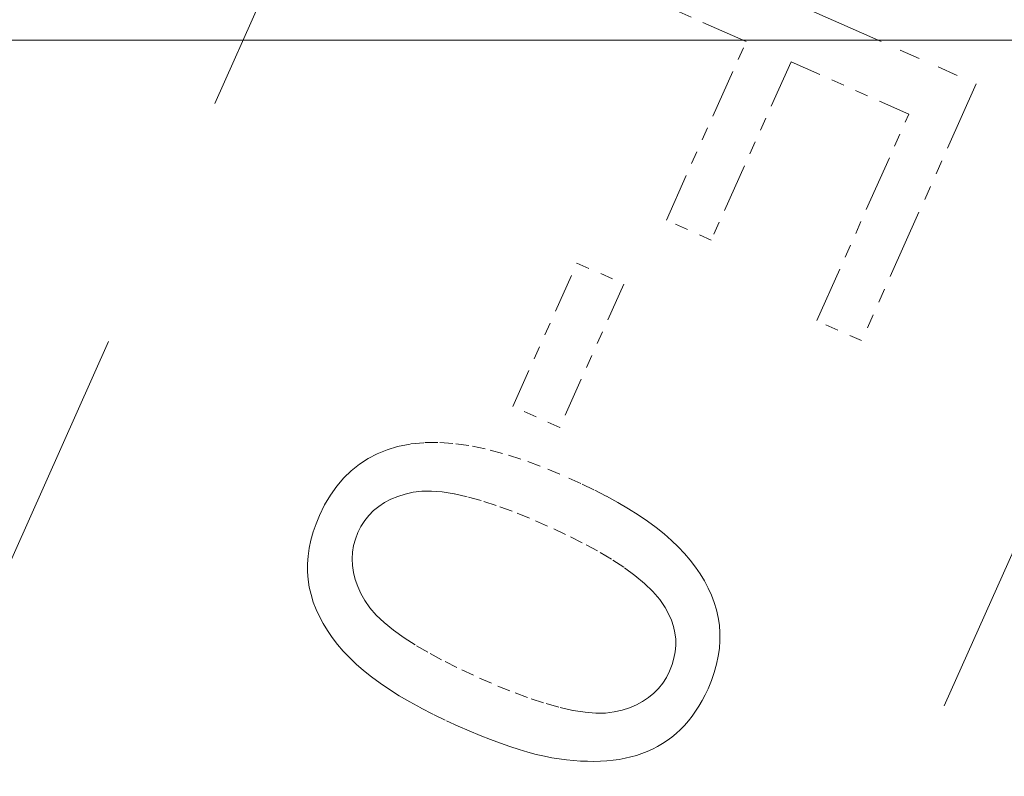
# Model space of a CAD drawing. Extents: x 8 to 406, y 8 to 280.
# Drawn here: x 218 to 225, y 182 to 188 of the extents above; entities that cross this region are included whole.
import ezdxf

# ---------------------------------------------------------------- set-up
doc = ezdxf.new("R2010")
doc.units = 0
doc.linetypes.add('PHANTOM', pattern=[20, 10, -2, 2, -2, 2, -2])

msp = doc.modelspace()

# ---------------------------------------------------------------- linework, layer by layer
at = {"color": 6, "linetype": 'PHANTOM', "lineweight": 13}
for p, q in [((226.5084, 203.8454), (205.3332, 156.4193)), ((211.725, 153.5655), (232.9002, 200.9915))]:
    msp.add_line(p, q, dxfattribs=at)
at = {"color": 6, "linetype": 'PHANTOM', "lineweight": 13, "ltscale": 0.08}
msp.add_line((222.0953, 188.8651), (225.0173, 187.5605), dxfattribs=at)
at = {"color": 6, "linetype": 'PHANTOM', "lineweight": 13, "ltscale": 0.036344}
msp.add_line((223.2501, 187.8857), (221.9227, 188.4784), dxfattribs=at)
at = {"color": 7, "lineweight": 13}
msp.add_line((186.5599, 187.8961), (230.5439, 187.8961), dxfattribs=at)
at = {"color": 6, "linetype": 'PHANTOM', "lineweight": 13, "ltscale": 0.037544}
msp.add_line((222.6379, 186.5145), (223.2501, 187.8857), dxfattribs=at)
at = {"color": 6, "linetype": 'PHANTOM', "lineweight": 13, "ltscale": 0.037545}
msp.add_line((223.595, 187.7318), (222.9827, 186.3605), dxfattribs=at)
at = {"color": 6, "linetype": 'PHANTOM', "lineweight": 13, "ltscale": 0.024775}
msp.add_line((224.4998, 187.3278), (223.595, 187.7318), dxfattribs=at)
at = {"color": 6, "linetype": 'PHANTOM', "lineweight": 13, "ltscale": 0.05397}
msp.add_line((225.0173, 187.5605), (224.1372, 185.5892), dxfattribs=at)
at = {"color": 6, "linetype": 'PHANTOM', "lineweight": 13, "ltscale": 0.043383}
msp.add_line((223.7924, 185.7432), (224.4998, 187.3278), dxfattribs=at)
at = {"color": 6, "linetype": 'PHANTOM', "lineweight": 13, "ltscale": 0.009441}
for p, q in [((222.9827, 186.3605), (222.6379, 186.5145)), ((224.1372, 185.5892), (223.7924, 185.7432))]:
    msp.add_line(p, q, dxfattribs=at)
at = {"color": 6, "linetype": 'PHANTOM', "lineweight": 13, "ltscale": 0.030177}
for p, q in [((221.4586, 185.0832), (221.9507, 186.1854)), ((222.3115, 186.0243), (221.8193, 184.9221))]:
    msp.add_line(p, q, dxfattribs=at)
at = {"color": 6, "linetype": 'PHANTOM', "lineweight": 13, "ltscale": 0.009878}
for p, q in [((221.9507, 186.1854), (222.3115, 186.0243)), ((221.8193, 184.9221), (221.4586, 185.0832))]:
    msp.add_line(p, q, dxfattribs=at)
at = {"color": 6, "linetype": 'PHANTOM', "lineweight": 13, "ltscale": 0.002601}
msp.add_line((220.5731, 184.7757), (220.6751, 184.796), dxfattribs=at)
at = {"color": 6, "linetype": 'PHANTOM', "lineweight": 13, "ltscale": 0.002729}
msp.add_line((220.6751, 184.796), (220.7838, 184.8064), dxfattribs=at)
at = {"color": 6, "linetype": 'PHANTOM', "lineweight": 13, "ltscale": 0.002881}
msp.add_line((220.7838, 184.8064), (220.899, 184.807), dxfattribs=at)
at = {"color": 6, "linetype": 'PHANTOM', "lineweight": 13, "ltscale": 0.003054}
msp.add_line((220.899, 184.807), (221.0208, 184.7977), dxfattribs=at)
at = {"color": 6, "linetype": 'PHANTOM', "lineweight": 13, "ltscale": 0.003246}
msp.add_line((221.0208, 184.7977), (221.1492, 184.7785), dxfattribs=at)
at = {"color": 6, "linetype": 'PHANTOM', "lineweight": 13, "ltscale": 0.002002}
msp.add_line((220.3467, 184.6837), (220.4177, 184.7207), dxfattribs=at)
at = {"color": 6, "linetype": 'PHANTOM', "lineweight": 13, "ltscale": 0.002037}
msp.add_line((220.4177, 184.7207), (220.4932, 184.7514), dxfattribs=at)
at = {"color": 6, "linetype": 'PHANTOM', "lineweight": 13, "ltscale": 0.002088}
msp.add_line((220.4932, 184.7514), (220.5731, 184.7757), dxfattribs=at)
at = {"color": 6, "linetype": 'PHANTOM', "lineweight": 13, "ltscale": 0.003452}
msp.add_line((221.1492, 184.7785), (221.2842, 184.7494), dxfattribs=at)
at = {"color": 6, "linetype": 'PHANTOM', "lineweight": 13, "ltscale": 0.003671}
msp.add_line((221.2842, 184.7494), (221.4258, 184.7104), dxfattribs=at)
at = {"color": 6, "linetype": 'PHANTOM', "lineweight": 13, "ltscale": 0.001989}
msp.add_line((220.2179, 184.5907), (220.2801, 184.6404), dxfattribs=at)
at = {"color": 6, "linetype": 'PHANTOM', "lineweight": 13, "ltscale": 0.001986}
msp.add_line((220.2801, 184.6404), (220.3467, 184.6837), dxfattribs=at)
at = {"color": 6, "linetype": 'PHANTOM', "lineweight": 13, "ltscale": 0.0039}
msp.add_line((221.4258, 184.7104), (221.5739, 184.6616), dxfattribs=at)
at = {"color": 6, "linetype": 'PHANTOM', "lineweight": 13, "ltscale": 0.004138}
msp.add_line((221.5739, 184.6616), (221.7287, 184.6029), dxfattribs=at)
at = {"color": 6, "linetype": 'PHANTOM', "lineweight": 13, "ltscale": 0.002011}
msp.add_line((220.1602, 184.5347), (220.2179, 184.5907), dxfattribs=at)
at = {"color": 6, "linetype": 'PHANTOM', "lineweight": 13, "ltscale": 0.004382}
msp.add_line((221.7287, 184.6029), (221.89, 184.5343), dxfattribs=at)
at = {"color": 6, "linetype": 'PHANTOM', "lineweight": 13, "ltscale": 0.00205}
msp.add_line((220.1069, 184.4723), (220.1602, 184.5347), dxfattribs=at)
at = {"color": 6, "linetype": 'PHANTOM', "lineweight": 13, "ltscale": 0.002783}
msp.add_line((221.89, 184.5343), (221.9912, 184.4879), dxfattribs=at)
at = {"color": 6, "linetype": 'PHANTOM', "lineweight": 13, "ltscale": 0.002673}
msp.add_line((221.9912, 184.4879), (222.0873, 184.4411), dxfattribs=at)
at = {"color": 6, "linetype": 'PHANTOM', "lineweight": 13, "ltscale": 0.002107}
msp.add_line((220.0581, 184.4036), (220.1069, 184.4723), dxfattribs=at)
at = {"color": 6, "linetype": 'PHANTOM', "lineweight": 13, "ltscale": 0.001484}
msp.add_line((220.6318, 184.4105), (220.5753, 184.3926), dxfattribs=at)
at = {"color": 6, "linetype": 'PHANTOM', "lineweight": 13, "ltscale": 0.001558}
msp.add_line((220.6925, 184.4248), (220.6318, 184.4105), dxfattribs=at)
at = {"color": 6, "linetype": 'PHANTOM', "lineweight": 13, "ltscale": 0.001682}
msp.add_line((220.7592, 184.4334), (220.6925, 184.4248), dxfattribs=at)
at = {"color": 6, "linetype": 'PHANTOM', "lineweight": 13, "ltscale": 0.001872}
msp.add_line((220.8341, 184.4343), (220.7592, 184.4334), dxfattribs=at)
at = {"color": 6, "linetype": 'PHANTOM', "lineweight": 13, "ltscale": 0.002082}
msp.add_line((220.9171, 184.4275), (220.8341, 184.4343), dxfattribs=at)
at = {"color": 6, "linetype": 'PHANTOM', "lineweight": 13, "ltscale": 0.002306}
for p, q in [((221.0082, 184.4131), (220.9171, 184.4275)), ((221.9224, 182.7495), (222.0135, 182.7351))]:
    msp.add_line(p, q, dxfattribs=at)
at = {"color": 6, "linetype": 'PHANTOM', "lineweight": 13, "ltscale": 0.002541}
msp.add_line((221.1074, 184.391), (221.0082, 184.4131), dxfattribs=at)
at = {"color": 6, "linetype": 'PHANTOM', "lineweight": 13, "ltscale": 0.002565}
msp.add_line((222.0873, 184.4411), (222.1785, 184.394), dxfattribs=at)
at = {"color": 6, "linetype": 'PHANTOM', "lineweight": 13, "ltscale": 0.002179}
msp.add_line((220.0137, 184.3286), (220.0581, 184.4036), dxfattribs=at)
at = {"color": 6, "linetype": 'PHANTOM', "lineweight": 13, "ltscale": 0.001327}
for p, q in [((220.4743, 184.3455), (220.4299, 184.3165)), ((222.6623, 183.0516), (222.6819, 183.101))]:
    msp.add_line(p, q, dxfattribs=at)
at = {"color": 6, "linetype": 'PHANTOM', "lineweight": 13, "ltscale": 0.001368}
msp.add_line((220.5227, 184.3709), (220.4743, 184.3455), dxfattribs=at)
at = {"color": 6, "linetype": 'PHANTOM', "lineweight": 13, "ltscale": 0.00142}
msp.add_line((220.5753, 184.3926), (220.5227, 184.3709), dxfattribs=at)
at = {"color": 6, "linetype": 'PHANTOM', "lineweight": 13, "ltscale": 0.002785}
msp.add_line((221.2148, 184.3613), (221.1074, 184.391), dxfattribs=at)
at = {"color": 6, "linetype": 'PHANTOM', "lineweight": 13, "ltscale": 0.003035}
msp.add_line((221.3302, 184.3239), (221.2148, 184.3613), dxfattribs=at)
at = {"color": 6, "linetype": 'PHANTOM', "lineweight": 13, "ltscale": 0.002458}
msp.add_line((222.1785, 184.394), (222.2646, 184.3466), dxfattribs=at)
at = {"color": 6, "linetype": 'PHANTOM', "lineweight": 13, "ltscale": 0.002354}
msp.add_line((222.2646, 184.3466), (222.3458, 184.2989), dxfattribs=at)
at = {"color": 6, "linetype": 'PHANTOM', "lineweight": 13, "ltscale": 0.002265}
msp.add_line((219.9738, 184.2473), (220.0137, 184.3286), dxfattribs=at)
at = {"color": 6, "linetype": 'PHANTOM', "lineweight": 13, "ltscale": 0.001286}
msp.add_line((220.3895, 184.2837), (220.3532, 184.2472), dxfattribs=at)
at = {"color": 6, "linetype": 'PHANTOM', "lineweight": 13, "ltscale": 0.001299}
for p, q in [((220.4299, 184.3165), (220.3895, 184.2837)), ((222.5406, 182.8809), (222.577, 182.9179))]:
    msp.add_line(p, q, dxfattribs=at)
at = {"color": 6, "linetype": 'PHANTOM', "lineweight": 13, "ltscale": 0.003289}
msp.add_line((221.4538, 184.2788), (221.3302, 184.3239), dxfattribs=at)
at = {"color": 6, "linetype": 'PHANTOM', "lineweight": 13, "ltscale": 0.003547}
msp.add_line((221.5855, 184.226), (221.4538, 184.2788), dxfattribs=at)
at = {"color": 6, "linetype": 'PHANTOM', "lineweight": 13, "ltscale": 0.002251}
msp.add_line((222.3458, 184.2989), (222.4219, 184.2508), dxfattribs=at)
at = {"color": 6, "linetype": 'PHANTOM', "lineweight": 13, "ltscale": 0.001672}
msp.add_line((219.9253, 184.1203), (219.9473, 184.1834), dxfattribs=at)
at = {"color": 6, "linetype": 'PHANTOM', "lineweight": 13, "ltscale": 0.001728}
msp.add_line((219.9473, 184.1834), (219.9738, 184.2473), dxfattribs=at)
at = {"color": 6, "linetype": 'PHANTOM', "lineweight": 13, "ltscale": 0.001304}
for p, q in [((220.321, 184.207), (220.2928, 184.1631)), ((220.2494, 184.0659), (220.2356, 184.0156)), ((222.0309, 182.3589), (221.9788, 182.361))]:
    msp.add_line(p, q, dxfattribs=at)
at = {"color": 6, "linetype": 'PHANTOM', "lineweight": 13, "ltscale": 0.001287}
for p, q in [((220.3532, 184.2472), (220.321, 184.207)), ((220.2272, 183.9648), (220.2244, 183.9134))]:
    msp.add_line(p, q, dxfattribs=at)
at = {"color": 6, "linetype": 'PHANTOM', "lineweight": 13, "ltscale": 0.003809}
msp.add_line((221.7254, 184.1656), (221.5855, 184.226), dxfattribs=at)
at = {"color": 6, "linetype": 'PHANTOM', "lineweight": 13, "ltscale": 0.002151}
msp.add_line((222.4219, 184.2508), (222.4931, 184.2024), dxfattribs=at)
at = {"color": 6, "linetype": 'PHANTOM', "lineweight": 13, "ltscale": 0.002054}
msp.add_line((222.4931, 184.2024), (222.5592, 184.1537), dxfattribs=at)
at = {"color": 6, "linetype": 'PHANTOM', "lineweight": 13, "ltscale": 0.001623}
msp.add_line((219.9078, 184.0578), (219.9253, 184.1203), dxfattribs=at)
at = {"color": 6, "linetype": 'PHANTOM', "lineweight": 13, "ltscale": 0.001334}
for p, q in [((220.2688, 184.1156), (220.2494, 184.0659)), ((221.9788, 182.361), (221.9256, 182.3647))]:
    msp.add_line(p, q, dxfattribs=at)
at = {"color": 6, "linetype": 'PHANTOM', "lineweight": 13, "ltscale": 0.001333}
for p, q in [((220.2928, 184.1631), (220.2688, 184.1156)), ((222.4557, 182.8182), (222.5001, 182.8477))]:
    msp.add_line(p, q, dxfattribs=at)
at = {"color": 6, "linetype": 'PHANTOM', "lineweight": 13, "ltscale": 0.003816}
msp.add_line((221.864, 184.1015), (221.7254, 184.1656), dxfattribs=at)
at = {"color": 6, "linetype": 'PHANTOM', "lineweight": 13, "ltscale": 0.00196}
msp.add_line((222.5592, 184.1537), (222.6204, 184.1046), dxfattribs=at)
at = {"color": 6, "linetype": 'PHANTOM', "lineweight": 13, "ltscale": 0.00158}
msp.add_line((219.8946, 183.9959), (219.9078, 184.0578), dxfattribs=at)
at = {"color": 6, "linetype": 'PHANTOM', "lineweight": 13, "ltscale": 0.003571}
msp.add_line((221.9918, 184.0378), (221.864, 184.1015), dxfattribs=at)
at = {"color": 6, "linetype": 'PHANTOM', "lineweight": 13, "ltscale": 0.00333}
msp.add_line((222.1089, 183.9743), (221.9918, 184.0378), dxfattribs=at)
at = {"color": 6, "linetype": 'PHANTOM', "lineweight": 13, "ltscale": 0.001869}
for p, q in [((222.6204, 184.1046), (222.6766, 184.0553)), ((222.0965, 182.7284), (222.1712, 182.7293))]:
    msp.add_line(p, q, dxfattribs=at)
at = {"color": 6, "linetype": 'PHANTOM', "lineweight": 13, "ltscale": 0.001798}
msp.add_line((222.6766, 184.0553), (222.7283, 184.0053), dxfattribs=at)
at = {"color": 6, "linetype": 'PHANTOM', "lineweight": 13, "ltscale": 0.001544}
msp.add_line((219.8859, 183.9348), (219.8946, 183.9959), dxfattribs=at)
at = {"color": 6, "linetype": 'PHANTOM', "lineweight": 13, "ltscale": 0.001288}
msp.add_line((220.2356, 184.0156), (220.2272, 183.9648), dxfattribs=at)
at = {"color": 6, "linetype": 'PHANTOM', "lineweight": 13, "ltscale": 0.003094}
msp.add_line((222.2154, 183.9113), (222.1089, 183.9743), dxfattribs=at)
at = {"color": 6, "linetype": 'PHANTOM', "lineweight": 13, "ltscale": 0.001744}
for p, q in [((222.7283, 184.0053), (222.7762, 183.9546)), ((220.2044, 183.1549), (220.1564, 183.2055))]:
    msp.add_line(p, q, dxfattribs=at)
at = {"color": 6, "linetype": 'PHANTOM', "lineweight": 13, "ltscale": 0.001515}
msp.add_line((219.8817, 183.8743), (219.8859, 183.9348), dxfattribs=at)
at = {"color": 6, "linetype": 'PHANTOM', "lineweight": 13, "ltscale": 0.001301}
msp.add_line((220.2244, 183.9134), (220.227, 183.8614), dxfattribs=at)
at = {"color": 6, "linetype": 'PHANTOM', "lineweight": 13, "ltscale": 0.002862}
msp.add_line((222.3111, 183.8485), (222.2154, 183.9113), dxfattribs=at)
at = {"color": 6, "linetype": 'PHANTOM', "lineweight": 13, "ltscale": 0.001695}
for p, q in [((222.7762, 183.9546), (222.8204, 183.9031)), ((220.1564, 183.2055), (220.1122, 183.2568))]:
    msp.add_line(p, q, dxfattribs=at)
at = {"color": 6, "linetype": 'PHANTOM', "lineweight": 13, "ltscale": 0.00165}
for p, q in [((222.8204, 183.9031), (222.8607, 183.8509)), ((220.1122, 183.2568), (220.0717, 183.309))]:
    msp.add_line(p, q, dxfattribs=at)
at = {"color": 6, "linetype": 'PHANTOM', "lineweight": 13, "ltscale": 0.001495}
msp.add_line((219.8819, 183.8145), (219.8817, 183.8743), dxfattribs=at)
at = {"color": 6, "linetype": 'PHANTOM', "lineweight": 13, "ltscale": 0.001483}
for p, q in [((219.8865, 183.7554), (219.8819, 183.8145)), ((219.909, 183.6391), (219.8955, 183.6969)), ((222.2983, 182.7524), (222.3548, 182.7705))]:
    msp.add_line(p, q, dxfattribs=at)
at = {"color": 6, "linetype": 'PHANTOM', "lineweight": 13, "ltscale": 0.001328}
msp.add_line((220.227, 183.8614), (220.2351, 183.8089), dxfattribs=at)
at = {"color": 6, "linetype": 'PHANTOM', "lineweight": 13, "ltscale": 0.00137}
msp.add_line((220.2351, 183.8089), (220.2487, 183.7558), dxfattribs=at)
at = {"color": 6, "linetype": 'PHANTOM', "lineweight": 13, "ltscale": 0.002637}
msp.add_line((222.3961, 183.7861), (222.3111, 183.8485), dxfattribs=at)
at = {"color": 6, "linetype": 'PHANTOM', "lineweight": 13, "ltscale": 0.00161}
for p, q in [((222.8607, 183.8509), (222.8972, 183.7978)), ((220.0717, 183.309), (220.0351, 183.362))]:
    msp.add_line(p, q, dxfattribs=at)
at = {"color": 6, "linetype": 'PHANTOM', "lineweight": 13, "ltscale": 0.001479}
for p, q in [((219.8955, 183.6969), (219.8865, 183.7554)), ((223.0446, 183.4048), (223.0491, 183.3458))]:
    msp.add_line(p, q, dxfattribs=at)
at = {"color": 6, "linetype": 'PHANTOM', "lineweight": 13, "ltscale": 0.001423}
msp.add_line((220.2487, 183.7558), (220.2678, 183.7022), dxfattribs=at)
at = {"color": 6, "linetype": 'PHANTOM', "lineweight": 13, "ltscale": 0.002421}
msp.add_line((222.4705, 183.724), (222.3961, 183.7861), dxfattribs=at)
at = {"color": 6, "linetype": 'PHANTOM', "lineweight": 13, "ltscale": 0.001574}
msp.add_line((222.8972, 183.7978), (222.9298, 183.744), dxfattribs=at)
at = {"color": 6, "linetype": 'PHANTOM', "lineweight": 13, "ltscale": 0.001545}
msp.add_line((222.9298, 183.744), (222.9587, 183.6893), dxfattribs=at)
at = {"color": 6, "linetype": 'PHANTOM', "lineweight": 13, "ltscale": 0.001488}
msp.add_line((220.2678, 183.7022), (220.2923, 183.648), dxfattribs=at)
at = {"color": 6, "linetype": 'PHANTOM', "lineweight": 13, "ltscale": 0.002217}
msp.add_line((222.5341, 183.6622), (222.4705, 183.724), dxfattribs=at)
at = {"color": 6, "linetype": 'PHANTOM', "lineweight": 13, "ltscale": 0.002027}
msp.add_line((222.587, 183.6008), (222.5341, 183.6622), dxfattribs=at)
at = {"color": 6, "linetype": 'PHANTOM', "lineweight": 13, "ltscale": 0.00152}
msp.add_line((222.9587, 183.6893), (222.9837, 183.6339), dxfattribs=at)
at = {"color": 6, "linetype": 'PHANTOM', "lineweight": 13, "ltscale": 0.001493}
msp.add_line((219.9266, 183.5821), (219.909, 183.6391), dxfattribs=at)
at = {"color": 6, "linetype": 'PHANTOM', "lineweight": 13, "ltscale": 0.001504}
msp.add_line((219.948, 183.5258), (219.9266, 183.5821), dxfattribs=at)
at = {"color": 6, "linetype": 'PHANTOM', "lineweight": 13, "ltscale": 0.001562}
msp.add_line((220.2923, 183.648), (220.3224, 183.5932), dxfattribs=at)
at = {"color": 6, "linetype": 'PHANTOM', "lineweight": 13, "ltscale": 0.001686}
msp.add_line((220.3224, 183.5932), (220.3607, 183.5377), dxfattribs=at)
at = {"color": 6, "linetype": 'PHANTOM', "lineweight": 13, "ltscale": 0.001856}
msp.add_line((222.6292, 183.5397), (222.587, 183.6008), dxfattribs=at)
at = {"color": 6, "linetype": 'PHANTOM', "lineweight": 13, "ltscale": 0.001502}
msp.add_line((222.9837, 183.6339), (223.005, 183.5777), dxfattribs=at)
at = {"color": 6, "linetype": 'PHANTOM', "lineweight": 13, "ltscale": 0.001522}
msp.add_line((219.9732, 183.4704), (219.948, 183.5258), dxfattribs=at)
at = {"color": 6, "linetype": 'PHANTOM', "lineweight": 13, "ltscale": 0.001874}
msp.add_line((220.3607, 183.5377), (220.4101, 183.4813), dxfattribs=at)
at = {"color": 6, "linetype": 'PHANTOM', "lineweight": 13, "ltscale": 0.001372}
msp.add_line((222.6554, 183.4915), (222.6292, 183.5397), dxfattribs=at)
at = {"color": 6, "linetype": 'PHANTOM', "lineweight": 13, "ltscale": 0.001489}
msp.add_line((223.005, 183.5777), (223.0224, 183.5208), dxfattribs=at)
at = {"color": 6, "linetype": 'PHANTOM', "lineweight": 13, "ltscale": 0.00148}
msp.add_line((223.0224, 183.5208), (223.0357, 183.4631), dxfattribs=at)
at = {"color": 6, "linetype": 'PHANTOM', "lineweight": 13, "ltscale": 0.001546}
msp.add_line((220.0023, 183.4158), (219.9732, 183.4704), dxfattribs=at)
at = {"color": 6, "linetype": 'PHANTOM', "lineweight": 13, "ltscale": 0.002083}
msp.add_line((220.4101, 183.4813), (220.4706, 183.424), dxfattribs=at)
at = {"color": 6, "linetype": 'PHANTOM', "lineweight": 13, "ltscale": 0.001319}
msp.add_line((222.6765, 183.4431), (222.6554, 183.4915), dxfattribs=at)
at = {"color": 6, "linetype": 'PHANTOM', "lineweight": 13, "ltscale": 0.001277}
msp.add_line((222.6925, 183.3946), (222.6765, 183.4431), dxfattribs=at)
at = {"color": 6, "linetype": 'PHANTOM', "lineweight": 13, "ltscale": 0.001475}
msp.add_line((223.0357, 183.4631), (223.0446, 183.4048), dxfattribs=at)
at = {"color": 6, "linetype": 'PHANTOM', "lineweight": 13, "ltscale": 0.001576}
msp.add_line((220.0351, 183.362), (220.0023, 183.4158), dxfattribs=at)
at = {"color": 6, "linetype": 'PHANTOM', "lineweight": 13, "ltscale": 0.002305}
msp.add_line((220.4706, 183.424), (220.5421, 183.3658), dxfattribs=at)
at = {"color": 6, "linetype": 'PHANTOM', "lineweight": 13, "ltscale": 0.00254}
msp.add_line((220.5421, 183.3658), (220.6248, 183.3067), dxfattribs=at)
at = {"color": 6, "linetype": 'PHANTOM', "lineweight": 13, "ltscale": 0.001246}
msp.add_line((222.7034, 183.346), (222.6925, 183.3946), dxfattribs=at)
at = {"color": 6, "linetype": 'PHANTOM', "lineweight": 13, "ltscale": 0.002782}
msp.add_line((220.6248, 183.3067), (220.7184, 183.2467), dxfattribs=at)
at = {"color": 6, "linetype": 'PHANTOM', "lineweight": 13, "ltscale": 0.001228}
msp.add_line((222.7092, 183.2972), (222.7034, 183.346), dxfattribs=at)
at = {"color": 6, "linetype": 'PHANTOM', "lineweight": 13, "ltscale": 0.001222}
for p, q in [((222.71, 183.2484), (222.7092, 183.2972)), ((222.1805, 182.3627), (222.1318, 182.3597))]:
    msp.add_line(p, q, dxfattribs=at)
at = {"color": 6, "linetype": 'PHANTOM', "lineweight": 13, "ltscale": 0.00151}
msp.add_line((223.0492, 183.2862), (223.0449, 183.2259), dxfattribs=at)
at = {"color": 6, "linetype": 'PHANTOM', "lineweight": 13, "ltscale": 0.00149}
msp.add_line((223.0491, 183.3458), (223.0492, 183.2862), dxfattribs=at)
at = {"color": 6, "linetype": 'PHANTOM', "lineweight": 13, "ltscale": 0.003029}
msp.add_line((220.7184, 183.2467), (220.8232, 183.1858), dxfattribs=at)
at = {"color": 6, "linetype": 'PHANTOM', "lineweight": 13, "ltscale": 0.00123}
msp.add_line((222.7057, 183.1994), (222.71, 183.2484), dxfattribs=at)
at = {"color": 6, "linetype": 'PHANTOM', "lineweight": 13, "ltscale": 0.001538}
msp.add_line((223.0449, 183.2259), (223.0363, 183.165), dxfattribs=at)
at = {"color": 6, "linetype": 'PHANTOM', "lineweight": 13, "ltscale": 0.001796}
msp.add_line((220.2563, 183.1052), (220.2044, 183.1549), dxfattribs=at)
at = {"color": 6, "linetype": 'PHANTOM', "lineweight": 13, "ltscale": 0.003282}
msp.add_line((220.8232, 183.1858), (220.939, 183.124), dxfattribs=at)
at = {"color": 6, "linetype": 'PHANTOM', "lineweight": 13, "ltscale": 0.001283}
msp.add_line((222.6819, 183.101), (222.6963, 183.1503), dxfattribs=at)
at = {"color": 6, "linetype": 'PHANTOM', "lineweight": 13, "ltscale": 0.00125}
msp.add_line((222.6963, 183.1503), (222.7057, 183.1994), dxfattribs=at)
at = {"color": 6, "linetype": 'PHANTOM', "lineweight": 13, "ltscale": 0.001573}
msp.add_line((223.0363, 183.165), (223.0232, 183.1035), dxfattribs=at)
at = {"color": 6, "linetype": 'PHANTOM', "lineweight": 13, "ltscale": 0.001867}
msp.add_line((220.3125, 183.056), (220.2563, 183.1052), dxfattribs=at)
at = {"color": 6, "linetype": 'PHANTOM', "lineweight": 13, "ltscale": 0.001955}
msp.add_line((220.3736, 183.0072), (220.3125, 183.056), dxfattribs=at)
at = {"color": 6, "linetype": 'PHANTOM', "lineweight": 13, "ltscale": 0.003539}
msp.add_line((220.939, 183.124), (221.0659, 183.0612), dxfattribs=at)
at = {"color": 6, "linetype": 'PHANTOM', "lineweight": 13, "ltscale": 0.003798}
msp.add_line((221.0659, 183.0612), (221.2039, 182.9976), dxfattribs=at)
at = {"color": 6, "linetype": 'PHANTOM', "lineweight": 13, "ltscale": 0.001354}
msp.add_line((222.6379, 183.0033), (222.6623, 183.0516), dxfattribs=at)
at = {"color": 6, "linetype": 'PHANTOM', "lineweight": 13, "ltscale": 0.001615}
msp.add_line((223.0232, 183.1035), (223.0057, 183.0413), dxfattribs=at)
at = {"color": 6, "linetype": 'PHANTOM', "lineweight": 13, "ltscale": 0.002048}
msp.add_line((220.4396, 182.9587), (220.3736, 183.0072), dxfattribs=at)
at = {"color": 6, "linetype": 'PHANTOM', "lineweight": 13, "ltscale": 0.003818}
msp.add_line((221.2039, 182.9976), (221.3441, 182.937), dxfattribs=at)
at = {"color": 6, "linetype": 'PHANTOM', "lineweight": 13, "ltscale": 0.001321}
msp.add_line((222.6095, 182.9587), (222.6379, 183.0033), dxfattribs=at)
at = {"color": 6, "linetype": 'PHANTOM', "lineweight": 13, "ltscale": 0.001717}
msp.add_line((222.9838, 182.9785), (222.9575, 182.9151), dxfattribs=at)
at = {"color": 6, "linetype": 'PHANTOM', "lineweight": 13, "ltscale": 0.001663}
msp.add_line((223.0057, 183.0413), (222.9838, 182.9785), dxfattribs=at)
at = {"color": 6, "linetype": 'PHANTOM', "lineweight": 13, "ltscale": 0.002143}
msp.add_line((220.5106, 182.9106), (220.4396, 182.9587), dxfattribs=at)
at = {"color": 6, "linetype": 'PHANTOM', "lineweight": 13, "ltscale": 0.002241}
msp.add_line((220.5864, 182.8627), (220.5106, 182.9106), dxfattribs=at)
at = {"color": 6, "linetype": 'PHANTOM', "lineweight": 13, "ltscale": 0.003556}
msp.add_line((221.3441, 182.937), (221.4762, 182.8841), dxfattribs=at)
at = {"color": 6, "linetype": 'PHANTOM', "lineweight": 13, "ltscale": 0.001303}
msp.add_line((222.577, 182.9179), (222.6095, 182.9587), dxfattribs=at)
at = {"color": 6, "linetype": 'PHANTOM', "lineweight": 13, "ltscale": 0.001273}
msp.add_line((222.9575, 182.9151), (222.9358, 182.869), dxfattribs=at)
at = {"color": 6, "linetype": 'PHANTOM', "lineweight": 13, "ltscale": 0.002342}
msp.add_line((220.6671, 182.8153), (220.5864, 182.8627), dxfattribs=at)
at = {"color": 6, "linetype": 'PHANTOM', "lineweight": 13, "ltscale": 0.003296}
msp.add_line((221.4762, 182.8841), (221.6, 182.8389), dxfattribs=at)
at = {"color": 6, "linetype": 'PHANTOM', "lineweight": 13, "ltscale": 0.00304}
msp.add_line((221.6, 182.8389), (221.7157, 182.8014), dxfattribs=at)
at = {"color": 6, "linetype": 'PHANTOM', "lineweight": 13, "ltscale": 0.001309}
msp.add_line((222.5001, 182.8477), (222.5406, 182.8809), dxfattribs=at)
at = {"color": 6, "linetype": 'PHANTOM', "lineweight": 13, "ltscale": 0.001215}
msp.add_line((222.9128, 182.825), (222.8883, 182.783), dxfattribs=at)
at = {"color": 6, "linetype": 'PHANTOM', "lineweight": 13, "ltscale": 0.001243}
msp.add_line((222.9358, 182.869), (222.9128, 182.825), dxfattribs=at)
at = {"color": 6, "linetype": 'PHANTOM', "lineweight": 13, "ltscale": 0.002444}
msp.add_line((220.7528, 182.7682), (220.6671, 182.8153), dxfattribs=at)
at = {"color": 6, "linetype": 'PHANTOM', "lineweight": 13, "ltscale": 0.002548}
msp.add_line((220.8434, 182.7214), (220.7528, 182.7682), dxfattribs=at)
at = {"color": 6, "linetype": 'PHANTOM', "lineweight": 13, "ltscale": 0.002788}
msp.add_line((221.7157, 182.8014), (221.8231, 182.7716), dxfattribs=at)
at = {"color": 6, "linetype": 'PHANTOM', "lineweight": 13, "ltscale": 0.002543}
msp.add_line((221.8231, 182.7716), (221.9224, 182.7495), dxfattribs=at)
at = {"color": 6, "linetype": 'PHANTOM', "lineweight": 13, "ltscale": 0.001554}
msp.add_line((222.2378, 182.738), (222.2983, 182.7524), dxfattribs=at)
at = {"color": 6, "linetype": 'PHANTOM', "lineweight": 13, "ltscale": 0.001422}
msp.add_line((222.3548, 182.7705), (222.4072, 182.7925), dxfattribs=at)
at = {"color": 6, "linetype": 'PHANTOM', "lineweight": 13, "ltscale": 0.001371}
msp.add_line((222.4072, 182.7925), (222.4557, 182.8182), dxfattribs=at)
at = {"color": 6, "linetype": 'PHANTOM', "lineweight": 13, "ltscale": 0.001191}
msp.add_line((222.8883, 182.783), (222.8625, 182.7429), dxfattribs=at)
at = {"color": 6, "linetype": 'PHANTOM', "lineweight": 13, "ltscale": 0.002655}
msp.add_line((220.9389, 182.675), (220.8434, 182.7214), dxfattribs=at)
at = {"color": 6, "linetype": 'PHANTOM', "lineweight": 13, "ltscale": 0.002762}
msp.add_line((221.0393, 182.6289), (220.9389, 182.675), dxfattribs=at)
at = {"color": 6, "linetype": 'PHANTOM', "lineweight": 13, "ltscale": 0.00208}
msp.add_line((222.0135, 182.7351), (222.0965, 182.7284), dxfattribs=at)
at = {"color": 6, "linetype": 'PHANTOM', "lineweight": 13, "ltscale": 0.001678}
msp.add_line((222.1712, 182.7293), (222.2378, 182.738), dxfattribs=at)
at = {"color": 6, "linetype": 'PHANTOM', "lineweight": 13, "ltscale": 0.00115}
msp.add_line((222.8353, 182.7049), (222.8067, 182.6689), dxfattribs=at)
at = {"color": 6, "linetype": 'PHANTOM', "lineweight": 13, "ltscale": 0.001169}
msp.add_line((222.8625, 182.7429), (222.8353, 182.7049), dxfattribs=at)
at = {"color": 6, "linetype": 'PHANTOM', "lineweight": 13, "ltscale": 0.00233}
msp.add_line((221.1247, 182.5915), (221.0393, 182.6289), dxfattribs=at)
at = {"color": 6, "linetype": 'PHANTOM', "lineweight": 13, "ltscale": 0.00111}
msp.add_line((222.7454, 182.6028), (222.7127, 182.5728), dxfattribs=at)
at = {"color": 6, "linetype": 'PHANTOM', "lineweight": 13, "ltscale": 0.00112}
msp.add_line((222.7768, 182.6348), (222.7454, 182.6028), dxfattribs=at)
at = {"color": 6, "linetype": 'PHANTOM', "lineweight": 13, "ltscale": 0.001133}
msp.add_line((222.8067, 182.6689), (222.7768, 182.6348), dxfattribs=at)
at = {"color": 6, "linetype": 'PHANTOM', "lineweight": 13, "ltscale": 0.002233}
msp.add_line((221.2071, 182.5571), (221.1247, 182.5915), dxfattribs=at)
at = {"color": 6, "linetype": 'PHANTOM', "lineweight": 13, "ltscale": 0.002137}
msp.add_line((221.2866, 182.5256), (221.2071, 182.5571), dxfattribs=at)
at = {"color": 6, "linetype": 'PHANTOM', "lineweight": 13, "ltscale": 0.002041}
msp.add_line((221.363, 182.4969), (221.2866, 182.5256), dxfattribs=at)
at = {"color": 6, "linetype": 'PHANTOM', "lineweight": 13, "ltscale": 0.001097}
msp.add_line((222.6786, 182.5447), (222.6433, 182.5187), dxfattribs=at)
at = {"color": 6, "linetype": 'PHANTOM', "lineweight": 13, "ltscale": 0.001103}
msp.add_line((222.7127, 182.5728), (222.6786, 182.5447), dxfattribs=at)
at = {"color": 6, "linetype": 'PHANTOM', "lineweight": 13, "ltscale": 0.001947}
msp.add_line((221.4365, 182.4712), (221.363, 182.4969), dxfattribs=at)
at = {"color": 6, "linetype": 'PHANTOM', "lineweight": 13, "ltscale": 0.001852}
msp.add_line((221.507, 182.4484), (221.4365, 182.4712), dxfattribs=at)
at = {"color": 6, "linetype": 'PHANTOM', "lineweight": 13, "ltscale": 0.00176}
msp.add_line((221.5746, 182.4285), (221.507, 182.4484), dxfattribs=at)
at = {"color": 6, "linetype": 'PHANTOM', "lineweight": 13, "ltscale": 0.001094}
msp.add_line((222.5305, 182.4525), (222.4907, 182.4344), dxfattribs=at)
at = {"color": 6, "linetype": 'PHANTOM', "lineweight": 13, "ltscale": 0.00109}
for p, q in [((222.5693, 182.4726), (222.5305, 182.4525)), ((222.6068, 182.4947), (222.5693, 182.4726))]:
    msp.add_line(p, q, dxfattribs=at)
at = {"color": 6, "linetype": 'PHANTOM', "lineweight": 13, "ltscale": 0.001092}
msp.add_line((222.6433, 182.5187), (222.6068, 182.4947), dxfattribs=at)
at = {"color": 6, "linetype": 'PHANTOM', "lineweight": 13, "ltscale": 0.001669}
msp.add_line((221.6391, 182.4115), (221.5746, 182.4285), dxfattribs=at)
at = {"color": 6, "linetype": 'PHANTOM', "lineweight": 13, "ltscale": 0.001579}
msp.add_line((221.7007, 182.3975), (221.6391, 182.4115), dxfattribs=at)
at = {"color": 6, "linetype": 'PHANTOM', "lineweight": 13, "ltscale": 0.001491}
msp.add_line((221.7593, 182.3863), (221.7007, 182.3975), dxfattribs=at)
at = {"color": 6, "linetype": 'PHANTOM', "lineweight": 13, "ltscale": 0.001431}
msp.add_line((221.8158, 182.3774), (221.7593, 182.3863), dxfattribs=at)
at = {"color": 6, "linetype": 'PHANTOM', "lineweight": 13, "ltscale": 0.001397}
msp.add_line((221.8712, 182.3702), (221.8158, 182.3774), dxfattribs=at)
at = {"color": 6, "linetype": 'PHANTOM', "lineweight": 13, "ltscale": 0.001365}
msp.add_line((221.9256, 182.3647), (221.8712, 182.3702), dxfattribs=at)
at = {"color": 6, "linetype": 'PHANTOM', "lineweight": 13, "ltscale": 0.001174}
msp.add_line((222.2747, 182.3737), (222.2282, 182.3673), dxfattribs=at)
at = {"color": 6, "linetype": 'PHANTOM', "lineweight": 13, "ltscale": 0.001154}
msp.add_line((222.3202, 182.3819), (222.2747, 182.3737), dxfattribs=at)
at = {"color": 6, "linetype": 'PHANTOM', "lineweight": 13, "ltscale": 0.001137}
msp.add_line((222.3645, 182.392), (222.3202, 182.3819), dxfattribs=at)
at = {"color": 6, "linetype": 'PHANTOM', "lineweight": 13, "ltscale": 0.001122}
msp.add_line((222.4077, 182.4042), (222.3645, 182.392), dxfattribs=at)
at = {"color": 6, "linetype": 'PHANTOM', "lineweight": 13, "ltscale": 0.001109}
msp.add_line((222.4498, 182.4183), (222.4077, 182.4042), dxfattribs=at)
at = {"color": 6, "linetype": 'PHANTOM', "lineweight": 13, "ltscale": 0.0011}
msp.add_line((222.4907, 182.4344), (222.4498, 182.4183), dxfattribs=at)
at = {"color": 6, "linetype": 'PHANTOM', "lineweight": 13, "ltscale": 0.001275}
msp.add_line((222.0819, 182.3584), (222.0309, 182.3589), dxfattribs=at)
at = {"color": 6, "linetype": 'PHANTOM', "lineweight": 13, "ltscale": 0.001247}
msp.add_line((222.1318, 182.3597), (222.0819, 182.3584), dxfattribs=at)
at = {"color": 6, "linetype": 'PHANTOM', "lineweight": 13, "ltscale": 0.001197}
msp.add_line((222.2282, 182.3673), (222.1805, 182.3627), dxfattribs=at)

doc.saveas('drawing.dxf')
